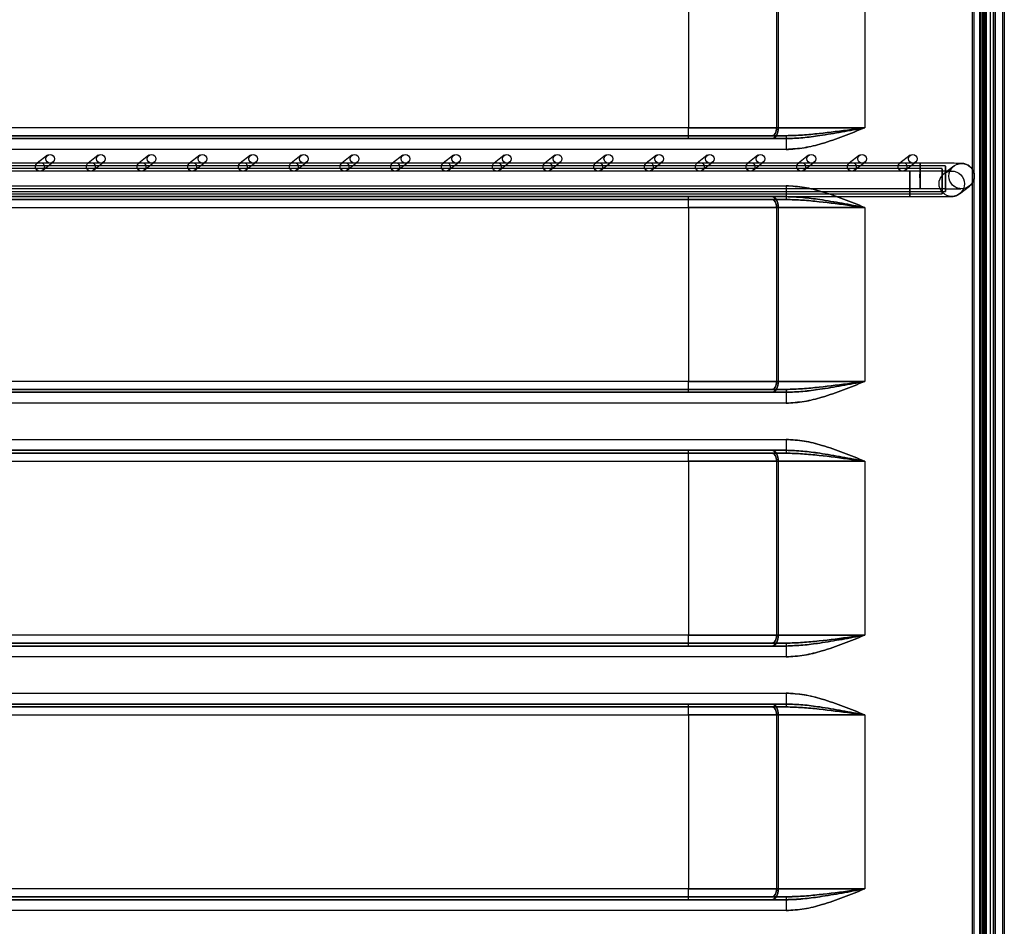
# Model space of a CAD drawing. Units: millimetres. Extents: x 8993 to 20498, y 520 to 7949.
# Drawn here: x 18534 to 18806, y 5135 to 5385 of the extents above; entities that cross this region are included whole.
import ezdxf

# ---------------------------------------------------------------- set-up
doc = ezdxf.new("R2010")
doc.units = ezdxf.units.MM

msp = doc.modelspace()

# ---------------------------------------------------------------- linework, layer by layer
at = {"color": 7}
for p, q in [((18799.16, 6383.37), (18799.16, 4449.37)), ((18799.16, 6383.37), (18799.16, 4449.37)), ((18799.17, 6383.37), (18799.17, 4449.37)), ((18799.66, 6383.37), (18799.66, 4449.37)), ((18799.66, 6383.37), (18799.66, 4449.37)), ((18799.66, 6383.37), (18799.66, 4449.37)), ((18802.66, 6383.37), (18802.66, 4449.37)), ((18803.16, 6383.37), (18803.16, 4449.37)), ((18805.15, 6383.37), (18805.15, 4449.37)), ((18805.16, 6383.37), (18805.16, 4449.37)), ((18805.66, 6383.37), (18805.66, 4449.37)), ((18796.76, 6327.37), (18796.76, 4524.37)), ((18797.23, 6327.37), (18797.23, 4524.37)), ((18799.86, 6327.37), (18799.86, 4524.37)), ((18800.16, 6327.37), (18800.16, 4524.37)), ((18800.17, 4524.37), (18800.17, 6327.37)), ((18800.17, 4524.37), (18800.17, 6327.37)), ((18800.33, 6327.37), (18800.33, 4524.37)), ((18800.66, 6327.37), (18800.66, 4524.37)), ((18800.67, 4524.37), (18800.67, 6327.37)), ((18800.67, 4524.37), (18800.67, 6327.37)), ((18801.86, 4513.66), (18801.86, 6277.06)), ((18802.66, 4513.66), (18802.66, 6277.06)), ((18801.86, 4532.86), (18801.86, 6257.85)), ((18802.66, 6257.85), (18802.66, 4532.86)), ((18798.87, 4541.66), (18798.87, 6249.05)), ((18798.88, 4541.66), (18798.88, 6249.05)), ((18718.56, 5403.66), (18718.56, 5355.66)), ((18718.57, 5403.66), (18718.57, 5355.66)), ((18742.86, 5355.66), (18742.86, 5403.66)), ((18743.35, 5355.66), (18743.35, 5403.66)), ((18767.15, 5403.66), (18767.15, 5355.66)), ((18767.15, 5403.66), (18767.15, 5355.66)), ((18718.57, 5355.66), (18268.66, 5355.66)), ((18718.56, 5355.66), (18268.66, 5355.66)), ((18742.86, 5355.66), (18718.56, 5355.66)), ((18718.56, 5355.66), (18742.86, 5355.66)), ((18743.35, 5355.66), (18718.57, 5355.66)), ((18718.57, 5355.66), (18743.35, 5355.66)), ((18742.26, 5353.83), (18742.46, 5354.1)), ((18742.46, 5354.1), (18742.26, 5353.83)), ((18742.46, 5354.1), (18742.63, 5354.44)), ((18742.63, 5354.44), (18742.46, 5354.1)), ((18742.63, 5354.44), (18742.75, 5354.82)), ((18742.75, 5354.82), (18742.63, 5354.44)), ((18742.75, 5354.82), (18742.83, 5355.23)), ((18742.83, 5355.23), (18742.75, 5354.82)), ((18742.83, 5355.23), (18742.86, 5355.66)), ((18742.86, 5355.66), (18742.83, 5355.23)), ((18767.15, 5355.66), (18742.86, 5355.66)), ((18742.86, 5355.66), (18767.15, 5355.66)), ((18743.04, 5353.99), (18743.21, 5354.51)), ((18743.21, 5354.51), (18743.04, 5353.99)), ((18743.21, 5354.51), (18743.31, 5355.07)), ((18743.31, 5355.07), (18743.21, 5354.51)), ((18743.31, 5355.07), (18743.35, 5355.66)), ((18743.35, 5355.66), (18743.31, 5355.07)), ((18767.15, 5355.66), (18743.35, 5355.66)), ((18743.35, 5355.66), (18767.15, 5355.66)), ((18268.6, 5353.46), (18745.48, 5353.46)), ((18268.6, 5352.66), (18745.48, 5352.66)), ((18718.55, 5353.46), (18268.65, 5353.46)), ((18718.55, 5352.66), (18268.65, 5352.66)), ((18718.55, 5353.46), (18741.51, 5353.46)), ((18741.51, 5353.46), (18718.55, 5353.46)), ((18718.55, 5352.66), (18741.51, 5352.66)), ((18741.51, 5352.66), (18718.55, 5352.66)), ((18741.51, 5353.46), (18741.77, 5353.5)), ((18741.77, 5353.5), (18741.51, 5353.46)), ((18741.51, 5353.46), (18745.48, 5353.46)), ((18745.48, 5353.46), (18741.51, 5353.46)), ((18741.51, 5352.66), (18741.87, 5352.72)), ((18741.87, 5352.72), (18741.51, 5352.66)), ((18741.51, 5352.66), (18745.48, 5352.66)), ((18745.48, 5352.66), (18741.51, 5352.66)), ((18741.77, 5353.5), (18742.03, 5353.63)), ((18742.03, 5353.63), (18741.77, 5353.5)), ((18741.87, 5352.72), (18742.21, 5352.89)), ((18742.21, 5352.89), (18741.87, 5352.72)), ((18742.03, 5353.63), (18742.26, 5353.83)), ((18742.26, 5353.83), (18742.03, 5353.63)), ((18742.21, 5352.89), (18742.53, 5353.16)), ((18742.53, 5353.16), (18742.21, 5352.89)), ((18742.53, 5353.16), (18742.81, 5353.54)), ((18742.81, 5353.54), (18742.53, 5353.16)), ((18742.81, 5353.54), (18743.04, 5353.99)), ((18743.04, 5353.99), (18742.81, 5353.54)), ((18745.47, 5349.66), (18268.59, 5349.66)), ((18745.46, 5349.66), (18268.59, 5349.66)), ((18541.68, 5348.05), (18538.88, 5345.85)), ((18540.36, 5343.96), (18543.16, 5346.16)), ((18555.68, 5348.05), (18552.88, 5345.85)), ((18554.36, 5343.96), (18557.16, 5346.16)), ((18569.68, 5348.05), (18566.88, 5345.85)), ((18568.36, 5343.96), (18571.16, 5346.16)), ((18583.68, 5348.05), (18580.88, 5345.85)), ((18582.36, 5343.96), (18585.16, 5346.16)), ((18597.68, 5348.05), (18594.88, 5345.85)), ((18596.36, 5343.96), (18599.16, 5346.16)), ((18611.68, 5348.05), (18608.88, 5345.85)), ((18610.36, 5343.96), (18613.16, 5346.16)), ((18625.68, 5348.05), (18622.88, 5345.85)), ((18624.36, 5343.96), (18627.16, 5346.16)), ((18639.68, 5348.05), (18636.88, 5345.85)), ((18638.36, 5343.96), (18641.16, 5346.16)), ((18653.68, 5348.05), (18650.88, 5345.85)), ((18652.36, 5343.96), (18655.16, 5346.16)), ((18667.68, 5348.05), (18664.88, 5345.85)), ((18666.35, 5343.96), (18669.16, 5346.16)), ((18681.68, 5348.05), (18678.88, 5345.85)), ((18680.35, 5343.96), (18683.16, 5346.16)), ((18695.68, 5348.05), (18692.88, 5345.85)), ((18694.35, 5343.96), (18697.16, 5346.16)), ((18709.68, 5348.05), (18706.88, 5345.85)), ((18708.35, 5343.96), (18711.16, 5346.16)), ((18723.68, 5348.05), (18720.88, 5345.85)), ((18722.35, 5343.96), (18725.16, 5346.16)), ((18737.68, 5348.05), (18734.88, 5345.85)), ((18736.35, 5343.96), (18739.16, 5346.16)), ((18751.68, 5348.05), (18748.88, 5345.85)), ((18750.35, 5343.96), (18753.16, 5346.16)), ((18765.68, 5348.05), (18762.88, 5345.85)), ((18764.35, 5343.96), (18767.16, 5346.16)), ((18779.68, 5348.05), (18776.88, 5345.85)), ((18778.35, 5343.96), (18781.16, 5346.16)), ((18788.55, 5344.39), (18272.55, 5344.39)), ((18789.45, 5345.1), (18273.46, 5345.1)), ((18779.61, 5343.66), (18279.62, 5343.66)), ((18782.42, 5345.85), (18282.43, 5345.85)), ((18779.61, 5343.36), (18779.6, 5342.73)), ((18779.62, 5343.55), (18779.61, 5343.65)), ((18779.61, 5343.65), (18779.61, 5343.36)), ((18779.62, 5343.09), (18779.62, 5343.55)), ((18782.4, 5342.34), (18782.41, 5343.48)), ((18782.41, 5345.28), (18782.42, 5345.74)), ((18782.41, 5344.49), (18782.41, 5345.28)), ((18782.41, 5343.48), (18782.41, 5344.49)), ((18782.42, 5345.74), (18782.42, 5345.84)), ((18782.42, 5345.84), (18782.43, 5345.56)), ((18782.43, 5345.56), (18782.43, 5344.94)), ((18782.43, 5344.94), (18782.43, 5344.03)), ((18782.43, 5344.03), (18782.44, 5342.94)), ((18788.54, 5343.96), (18788.53, 5343.25)), ((18788.53, 5343.25), (18788.53, 5342.28)), ((18788.55, 5344.34), (18788.54, 5344.34)), ((18788.54, 5344.34), (18788.54, 5343.96)), ((18788.55, 5343.97), (18788.55, 5344.34)), ((18788.56, 5343.27), (18788.55, 5343.97)), ((18788.56, 5342.3), (18788.56, 5343.27)), ((18791.71, 5345.07), (18789.01, 5342.95)), ((18789.01, 5342.95), (18789.62, 5343.34)), ((18789.45, 5344.8), (18789.44, 5344.16)), ((18789.44, 5344.16), (18789.44, 5343.25)), ((18789.44, 5343.25), (18789.44, 5342.16)), ((18789.46, 5344.99), (18789.45, 5345.08)), ((18789.45, 5345.08), (18789.45, 5344.8)), ((18789.46, 5344.53), (18789.46, 5344.99)), ((18789.47, 5343.76), (18789.46, 5344.53)), ((18789.47, 5342.74), (18789.47, 5343.76)), ((18779.6, 5342.73), (18779.6, 5341.81)), ((18779.6, 5341.81), (18779.6, 5340.72)), ((18779.6, 5340.72), (18779.6, 5339.57)), ((18779.63, 5342.32), (18779.62, 5343.09)), ((18779.63, 5341.31), (18779.63, 5342.32)), ((18779.63, 5340.17), (18779.63, 5341.31)), ((18782.41, 5341.2), (18782.4, 5342.34)), ((18782.41, 5340.19), (18782.41, 5341.2)), ((18782.44, 5341.79), (18782.43, 5340.7)), ((18782.43, 5340.7), (18782.43, 5339.79)), ((18782.44, 5342.94), (18782.44, 5341.79)), ((18788.53, 5342.28), (18788.53, 5341.16)), ((18788.53, 5341.16), (18788.53, 5340.02)), ((18788.56, 5341.19), (18788.56, 5342.3)), ((18788.56, 5340.04), (18788.56, 5341.19)), ((18789.44, 5342.16), (18789.44, 5341.01)), ((18789.44, 5341.01), (18789.44, 5339.92)), ((18789.47, 5341.61), (18789.47, 5342.74)), ((18789.47, 5340.47), (18789.47, 5341.61)), ((18789.47, 5339.46), (18789.47, 5340.47)), ((18268.59, 5339.66), (18745.47, 5339.66)), ((18268.59, 5339.66), (18745.46, 5339.66)), ((18273.46, 5338.1), (18789.45, 5338.1)), ((18282.43, 5338.85), (18782.42, 5338.85)), ((18779.6, 5339.57), (18779.6, 5338.48)), ((18779.6, 5338.48), (18779.6, 5337.58)), ((18779.62, 5337.23), (18779.63, 5338.02)), ((18779.63, 5339.03), (18779.63, 5340.17)), ((18779.63, 5338.02), (18779.63, 5339.03)), ((18782.41, 5339.42), (18782.41, 5340.19)), ((18782.42, 5338.96), (18782.41, 5339.42)), ((18782.43, 5339.15), (18782.42, 5338.87)), ((18782.42, 5338.87), (18782.42, 5338.96)), ((18782.43, 5339.79), (18782.43, 5339.15)), ((18788.53, 5340.02), (18788.53, 5338.96)), ((18788.53, 5338.96), (18788.54, 5338.12)), ((18788.54, 5338.12), (18788.54, 5337.57)), ((18788.55, 5337.58), (18788.56, 5338.13)), ((18788.56, 5338.98), (18788.56, 5340.04)), ((18788.56, 5338.13), (18788.56, 5338.98)), ((18789.44, 5339.92), (18789.44, 5339.01)), ((18789.44, 5339.01), (18789.45, 5338.39)), ((18789.45, 5338.39), (18789.45, 5338.11)), ((18789.45, 5338.11), (18789.46, 5338.21)), ((18789.46, 5338.67), (18789.47, 5339.46)), ((18789.46, 5338.21), (18789.46, 5338.67)), ((18793.32, 5337.44), (18796.03, 5339.56)), ((18745.48, 5336.66), (18268.6, 5336.66)), ((18745.48, 5335.86), (18268.6, 5335.86)), ((18268.65, 5336.66), (18718.55, 5336.66)), ((18268.65, 5335.86), (18718.55, 5335.86)), ((18272.55, 5337.39), (18788.55, 5337.39)), ((18279.62, 5336.66), (18779.61, 5336.66)), ((18741.51, 5336.66), (18718.55, 5336.66)), ((18718.55, 5336.66), (18741.51, 5336.66)), ((18741.51, 5335.86), (18718.55, 5335.86)), ((18718.55, 5335.86), (18741.51, 5335.86)), ((18741.87, 5336.6), (18741.51, 5336.66)), ((18741.51, 5336.66), (18741.87, 5336.6)), ((18745.48, 5336.66), (18741.51, 5336.66)), ((18741.51, 5336.66), (18745.48, 5336.66)), ((18741.77, 5335.82), (18741.51, 5335.86)), ((18741.51, 5335.86), (18741.77, 5335.82)), ((18745.48, 5335.86), (18741.51, 5335.86)), ((18741.51, 5335.86), (18745.48, 5335.86)), ((18742.03, 5335.69), (18741.77, 5335.82)), ((18741.77, 5335.82), (18742.03, 5335.69)), ((18742.21, 5336.43), (18741.87, 5336.6)), ((18741.87, 5336.6), (18742.21, 5336.43)), ((18742.26, 5335.49), (18742.03, 5335.69)), ((18742.03, 5335.69), (18742.26, 5335.49)), ((18742.53, 5336.15), (18742.21, 5336.43)), ((18742.21, 5336.43), (18742.53, 5336.15)), ((18742.46, 5335.21), (18742.26, 5335.49)), ((18742.26, 5335.49), (18742.46, 5335.21)), ((18742.63, 5334.88), (18742.46, 5335.21)), ((18742.46, 5335.21), (18742.63, 5334.88)), ((18742.81, 5335.78), (18742.53, 5336.15)), ((18742.53, 5336.15), (18742.81, 5335.78)), ((18743.04, 5335.33), (18742.81, 5335.78)), ((18742.81, 5335.78), (18743.04, 5335.33)), ((18743.21, 5334.81), (18743.04, 5335.33)), ((18743.04, 5335.33), (18743.21, 5334.81)), ((18779.6, 5337.58), (18779.61, 5336.95)), ((18779.61, 5336.95), (18779.61, 5336.67)), ((18779.61, 5336.67), (18779.62, 5336.77)), ((18779.62, 5336.77), (18779.62, 5337.23)), ((18788.54, 5337.57), (18788.55, 5337.39)), ((18788.55, 5337.39), (18788.55, 5337.58)), ((18268.66, 5333.66), (18718.57, 5333.66)), ((18268.66, 5333.66), (18718.56, 5333.66)), ((18718.56, 5333.66), (18742.86, 5333.66)), ((18742.86, 5333.66), (18718.56, 5333.66)), ((18718.56, 5333.66), (18718.56, 5285.66)), ((18718.57, 5333.66), (18743.35, 5333.66)), ((18743.35, 5333.66), (18718.57, 5333.66)), ((18718.57, 5333.66), (18718.57, 5285.66)), ((18742.75, 5334.5), (18742.63, 5334.88)), ((18742.63, 5334.88), (18742.75, 5334.5)), ((18742.83, 5334.09), (18742.75, 5334.5)), ((18742.75, 5334.5), (18742.83, 5334.09)), ((18742.86, 5333.66), (18742.83, 5334.09)), ((18742.83, 5334.09), (18742.86, 5333.66)), ((18742.86, 5333.66), (18767.15, 5333.66)), ((18767.15, 5333.66), (18742.86, 5333.66)), ((18742.86, 5285.66), (18742.86, 5333.66)), ((18743.31, 5334.24), (18743.21, 5334.81)), ((18743.21, 5334.81), (18743.31, 5334.24)), ((18743.35, 5333.66), (18743.31, 5334.24)), ((18743.31, 5334.24), (18743.35, 5333.66)), ((18743.35, 5333.66), (18767.15, 5333.66)), ((18767.15, 5333.66), (18743.35, 5333.66)), ((18743.35, 5285.66), (18743.35, 5333.66)), ((18767.15, 5333.66), (18767.15, 5285.66)), ((18767.15, 5333.66), (18767.15, 5285.66)), ((18268.6, 5283.46), (18745.48, 5283.46)), ((18718.55, 5283.46), (18268.65, 5283.46)), ((18718.57, 5285.66), (18268.66, 5285.66)), ((18718.56, 5285.66), (18268.66, 5285.66)), ((18718.55, 5283.46), (18741.51, 5283.46)), ((18741.51, 5283.46), (18718.55, 5283.46)), ((18742.86, 5285.66), (18718.56, 5285.66)), ((18718.56, 5285.66), (18742.86, 5285.66)), ((18743.35, 5285.66), (18718.57, 5285.66)), ((18718.57, 5285.66), (18743.35, 5285.66)), ((18741.51, 5283.46), (18741.77, 5283.5)), ((18741.77, 5283.5), (18741.51, 5283.46)), ((18741.51, 5283.46), (18745.48, 5283.46)), ((18745.48, 5283.46), (18741.51, 5283.46)), ((18741.77, 5283.5), (18742.03, 5283.63)), ((18742.03, 5283.63), (18741.77, 5283.5)), ((18742.03, 5283.63), (18742.26, 5283.83)), ((18742.26, 5283.83), (18742.03, 5283.63)), ((18742.26, 5283.83), (18742.46, 5284.1)), ((18742.46, 5284.1), (18742.26, 5283.83)), ((18742.46, 5284.1), (18742.63, 5284.44)), ((18742.63, 5284.44), (18742.46, 5284.1)), ((18742.53, 5283.16), (18742.81, 5283.54)), ((18742.81, 5283.54), (18742.53, 5283.16)), ((18742.63, 5284.44), (18742.75, 5284.82)), ((18742.75, 5284.82), (18742.63, 5284.44)), ((18742.75, 5284.82), (18742.83, 5285.23)), ((18742.83, 5285.23), (18742.75, 5284.82)), ((18742.81, 5283.54), (18743.04, 5283.99)), ((18743.04, 5283.99), (18742.81, 5283.54)), ((18742.83, 5285.23), (18742.86, 5285.66)), ((18742.86, 5285.66), (18742.83, 5285.23)), ((18767.15, 5285.66), (18742.86, 5285.66)), ((18742.86, 5285.66), (18767.15, 5285.66)), ((18743.04, 5283.99), (18743.21, 5284.51)), ((18743.21, 5284.51), (18743.04, 5283.99)), ((18743.21, 5284.51), (18743.31, 5285.07)), ((18743.31, 5285.07), (18743.21, 5284.51)), ((18743.31, 5285.07), (18743.35, 5285.66)), ((18743.35, 5285.66), (18743.31, 5285.07)), ((18767.15, 5285.66), (18743.35, 5285.66)), ((18743.35, 5285.66), (18767.15, 5285.66)), ((18268.6, 5282.66), (18745.48, 5282.66)), ((18718.55, 5282.66), (18268.65, 5282.66)), ((18718.55, 5282.66), (18741.51, 5282.66)), ((18741.51, 5282.66), (18718.55, 5282.66)), ((18741.51, 5282.66), (18741.87, 5282.72)), ((18741.87, 5282.72), (18741.51, 5282.66)), ((18741.51, 5282.66), (18745.48, 5282.66)), ((18745.48, 5282.66), (18741.51, 5282.66)), ((18741.87, 5282.72), (18742.21, 5282.89)), ((18742.21, 5282.89), (18741.87, 5282.72)), ((18742.21, 5282.89), (18742.53, 5283.16)), ((18742.53, 5283.16), (18742.21, 5282.89)), ((18745.47, 5279.66), (18268.59, 5279.66)), ((18745.46, 5279.66), (18268.59, 5279.66)), ((18268.59, 5269.66), (18745.47, 5269.66)), ((18268.59, 5269.66), (18745.46, 5269.66)), ((18745.48, 5266.66), (18268.6, 5266.66)), ((18745.48, 5265.86), (18268.6, 5265.86)), ((18268.65, 5266.66), (18718.55, 5266.66)), ((18268.65, 5265.86), (18718.55, 5265.86)), ((18741.51, 5266.66), (18718.55, 5266.66)), ((18718.55, 5266.66), (18741.51, 5266.66)), ((18741.51, 5265.86), (18718.55, 5265.86)), ((18718.55, 5265.86), (18741.51, 5265.86)), ((18741.87, 5266.6), (18741.51, 5266.66)), ((18741.51, 5266.66), (18741.87, 5266.6)), ((18745.48, 5266.66), (18741.51, 5266.66)), ((18741.51, 5266.66), (18745.48, 5266.66)), ((18741.77, 5265.82), (18741.51, 5265.86)), ((18741.51, 5265.86), (18741.77, 5265.82)), ((18745.48, 5265.86), (18741.51, 5265.86)), ((18741.51, 5265.86), (18745.48, 5265.86)), ((18742.03, 5265.69), (18741.77, 5265.82)), ((18741.77, 5265.82), (18742.03, 5265.69)), ((18742.21, 5266.43), (18741.87, 5266.6)), ((18741.87, 5266.6), (18742.21, 5266.43)), ((18742.26, 5265.49), (18742.03, 5265.69)), ((18742.03, 5265.69), (18742.26, 5265.49)), ((18742.53, 5266.15), (18742.21, 5266.43)), ((18742.21, 5266.43), (18742.53, 5266.15)), ((18742.46, 5265.21), (18742.26, 5265.49)), ((18742.26, 5265.49), (18742.46, 5265.21)), ((18742.63, 5264.88), (18742.46, 5265.21)), ((18742.46, 5265.21), (18742.63, 5264.88)), ((18742.81, 5265.78), (18742.53, 5266.15)), ((18742.53, 5266.15), (18742.81, 5265.78)), ((18742.75, 5264.5), (18742.63, 5264.88)), ((18742.63, 5264.88), (18742.75, 5264.5)), ((18742.83, 5264.09), (18742.75, 5264.5)), ((18742.75, 5264.5), (18742.83, 5264.09)), ((18743.04, 5265.33), (18742.81, 5265.78)), ((18742.81, 5265.78), (18743.04, 5265.33)), ((18743.21, 5264.81), (18743.04, 5265.33)), ((18743.04, 5265.33), (18743.21, 5264.81)), ((18743.31, 5264.24), (18743.21, 5264.81)), ((18743.21, 5264.81), (18743.31, 5264.24)), ((18268.66, 5263.66), (18718.57, 5263.66)), ((18268.66, 5263.66), (18718.56, 5263.66)), ((18718.56, 5263.66), (18742.86, 5263.66)), ((18742.86, 5263.66), (18718.56, 5263.66)), ((18718.56, 5263.66), (18718.56, 5215.66)), ((18718.57, 5263.66), (18743.35, 5263.66)), ((18743.35, 5263.66), (18718.57, 5263.66)), ((18718.57, 5263.66), (18718.57, 5215.66)), ((18742.86, 5263.66), (18742.83, 5264.09)), ((18742.83, 5264.09), (18742.86, 5263.66)), ((18742.86, 5263.66), (18767.15, 5263.66)), ((18767.15, 5263.66), (18742.86, 5263.66)), ((18742.86, 5215.66), (18742.86, 5263.66)), ((18743.35, 5263.66), (18743.31, 5264.24)), ((18743.31, 5264.24), (18743.35, 5263.66)), ((18743.35, 5263.66), (18767.15, 5263.66)), ((18767.15, 5263.66), (18743.35, 5263.66)), ((18743.35, 5215.66), (18743.35, 5263.66)), ((18767.15, 5263.66), (18767.15, 5215.66)), ((18767.15, 5263.66), (18767.15, 5215.66)), ((18718.57, 5215.66), (18268.66, 5215.66)), ((18718.56, 5215.66), (18268.66, 5215.66)), ((18742.86, 5215.66), (18718.56, 5215.66)), ((18718.56, 5215.66), (18742.86, 5215.66)), ((18743.35, 5215.66), (18718.57, 5215.66)), ((18718.57, 5215.66), (18743.35, 5215.66)), ((18742.83, 5215.23), (18742.86, 5215.66)), ((18742.86, 5215.66), (18742.83, 5215.23)), ((18767.15, 5215.66), (18742.86, 5215.66)), ((18742.86, 5215.66), (18767.15, 5215.66)), ((18743.31, 5215.07), (18743.35, 5215.66)), ((18743.35, 5215.66), (18743.31, 5215.07)), ((18767.15, 5215.66), (18743.35, 5215.66)), ((18743.35, 5215.66), (18767.15, 5215.66)), ((18268.6, 5213.46), (18745.48, 5213.46)), ((18718.55, 5213.46), (18268.65, 5213.46)), ((18718.55, 5213.46), (18741.51, 5213.46)), ((18741.51, 5213.46), (18718.55, 5213.46)), ((18741.51, 5213.46), (18741.77, 5213.5)), ((18741.77, 5213.5), (18741.51, 5213.46)), ((18741.51, 5213.46), (18745.48, 5213.46)), ((18745.48, 5213.46), (18741.51, 5213.46)), ((18741.77, 5213.5), (18742.03, 5213.63)), ((18742.03, 5213.63), (18741.77, 5213.5)), ((18741.87, 5212.72), (18742.21, 5212.89)), ((18742.21, 5212.89), (18741.87, 5212.72)), ((18742.03, 5213.63), (18742.26, 5213.83)), ((18742.26, 5213.83), (18742.03, 5213.63)), ((18742.21, 5212.89), (18742.53, 5213.16)), ((18742.53, 5213.16), (18742.21, 5212.89)), ((18742.26, 5213.83), (18742.46, 5214.1)), ((18742.46, 5214.1), (18742.26, 5213.83)), ((18742.46, 5214.1), (18742.63, 5214.44)), ((18742.63, 5214.44), (18742.46, 5214.1)), ((18742.53, 5213.16), (18742.81, 5213.54)), ((18742.81, 5213.54), (18742.53, 5213.16)), ((18742.63, 5214.44), (18742.75, 5214.82)), ((18742.75, 5214.82), (18742.63, 5214.44)), ((18742.75, 5214.82), (18742.83, 5215.23)), ((18742.83, 5215.23), (18742.75, 5214.82)), ((18742.81, 5213.54), (18743.04, 5213.99)), ((18743.04, 5213.99), (18742.81, 5213.54)), ((18743.04, 5213.99), (18743.21, 5214.51)), ((18743.21, 5214.51), (18743.04, 5213.99)), ((18743.21, 5214.51), (18743.31, 5215.07)), ((18743.31, 5215.07), (18743.21, 5214.51)), ((18268.6, 5212.66), (18745.48, 5212.66)), ((18718.55, 5212.66), (18268.65, 5212.66)), ((18718.55, 5212.66), (18741.51, 5212.66)), ((18741.51, 5212.66), (18718.55, 5212.66)), ((18741.51, 5212.66), (18741.87, 5212.72)), ((18741.87, 5212.72), (18741.51, 5212.66)), ((18741.51, 5212.66), (18745.48, 5212.66)), ((18745.48, 5212.66), (18741.51, 5212.66)), ((18745.47, 5209.66), (18268.59, 5209.66)), ((18745.46, 5209.66), (18268.59, 5209.66)), ((18268.59, 5199.66), (18745.47, 5199.66)), ((18268.59, 5199.66), (18745.46, 5199.66)), ((18745.48, 5196.66), (18268.6, 5196.66)), ((18268.65, 5196.66), (18718.55, 5196.66)), ((18741.51, 5196.66), (18718.55, 5196.66)), ((18718.55, 5196.66), (18741.51, 5196.66)), ((18741.87, 5196.6), (18741.51, 5196.66)), ((18741.51, 5196.66), (18741.87, 5196.6)), ((18745.48, 5196.66), (18741.51, 5196.66)), ((18741.51, 5196.66), (18745.48, 5196.66)), ((18742.21, 5196.43), (18741.87, 5196.6)), ((18741.87, 5196.6), (18742.21, 5196.43)), ((18745.48, 5195.86), (18268.6, 5195.86)), ((18268.65, 5195.86), (18718.55, 5195.86)), ((18741.51, 5195.86), (18718.55, 5195.86)), ((18718.55, 5195.86), (18741.51, 5195.86)), ((18741.77, 5195.82), (18741.51, 5195.86)), ((18741.51, 5195.86), (18741.77, 5195.82)), ((18745.48, 5195.86), (18741.51, 5195.86)), ((18741.51, 5195.86), (18745.48, 5195.86)), ((18742.03, 5195.69), (18741.77, 5195.82)), ((18741.77, 5195.82), (18742.03, 5195.69)), ((18742.26, 5195.49), (18742.03, 5195.69)), ((18742.03, 5195.69), (18742.26, 5195.49)), ((18742.53, 5196.15), (18742.21, 5196.43)), ((18742.21, 5196.43), (18742.53, 5196.15)), ((18742.46, 5195.21), (18742.26, 5195.49)), ((18742.26, 5195.49), (18742.46, 5195.21)), ((18742.63, 5194.88), (18742.46, 5195.21)), ((18742.46, 5195.21), (18742.63, 5194.88)), ((18742.81, 5195.78), (18742.53, 5196.15)), ((18742.53, 5196.15), (18742.81, 5195.78)), ((18742.75, 5194.5), (18742.63, 5194.88)), ((18742.63, 5194.88), (18742.75, 5194.5)), ((18742.83, 5194.09), (18742.75, 5194.5)), ((18742.75, 5194.5), (18742.83, 5194.09)), ((18743.04, 5195.33), (18742.81, 5195.78)), ((18742.81, 5195.78), (18743.04, 5195.33)), ((18742.86, 5193.66), (18742.83, 5194.09)), ((18742.83, 5194.09), (18742.86, 5193.66)), ((18743.21, 5194.81), (18743.04, 5195.33)), ((18743.04, 5195.33), (18743.21, 5194.81)), ((18743.31, 5194.24), (18743.21, 5194.81)), ((18743.21, 5194.81), (18743.31, 5194.24)), ((18743.35, 5193.66), (18743.31, 5194.24)), ((18743.31, 5194.24), (18743.35, 5193.66)), ((18268.66, 5193.66), (18718.57, 5193.66)), ((18268.66, 5193.66), (18718.56, 5193.66)), ((18718.56, 5193.66), (18718.56, 5145.66)), ((18718.56, 5193.66), (18742.86, 5193.66)), ((18742.86, 5193.66), (18718.56, 5193.66)), ((18718.57, 5193.66), (18718.57, 5145.66)), ((18718.57, 5193.66), (18743.35, 5193.66)), ((18743.35, 5193.66), (18718.57, 5193.66)), ((18742.86, 5145.66), (18742.86, 5193.66)), ((18742.86, 5193.66), (18767.15, 5193.66)), ((18767.15, 5193.66), (18742.86, 5193.66)), ((18743.35, 5145.66), (18743.35, 5193.66)), ((18743.35, 5193.66), (18767.15, 5193.66)), ((18767.15, 5193.66), (18743.35, 5193.66)), ((18767.15, 5193.66), (18767.15, 5145.66)), ((18767.15, 5193.66), (18767.15, 5145.66)), ((18718.57, 5145.66), (18268.66, 5145.66)), ((18718.56, 5145.66), (18268.66, 5145.66)), ((18742.86, 5145.66), (18718.56, 5145.66)), ((18718.56, 5145.66), (18742.86, 5145.66)), ((18743.35, 5145.66), (18718.57, 5145.66)), ((18718.57, 5145.66), (18743.35, 5145.66)), ((18742.75, 5144.82), (18742.83, 5145.23)), ((18742.83, 5145.23), (18742.75, 5144.82)), ((18742.83, 5145.23), (18742.86, 5145.66)), ((18742.86, 5145.66), (18742.83, 5145.23)), ((18767.15, 5145.66), (18742.86, 5145.66)), ((18742.86, 5145.66), (18767.15, 5145.66)), ((18743.21, 5144.51), (18743.31, 5145.07)), ((18743.31, 5145.07), (18743.21, 5144.51)), ((18743.31, 5145.07), (18743.35, 5145.66)), ((18743.35, 5145.66), (18743.31, 5145.07)), ((18767.15, 5145.66), (18743.35, 5145.66)), ((18743.35, 5145.66), (18767.15, 5145.66)), ((18268.6, 5143.46), (18745.48, 5143.46)), ((18268.6, 5142.66), (18745.48, 5142.66)), ((18718.55, 5143.46), (18268.65, 5143.46)), ((18718.55, 5142.66), (18268.65, 5142.66)), ((18718.55, 5143.46), (18741.51, 5143.46)), ((18741.51, 5143.46), (18718.55, 5143.46)), ((18718.55, 5142.66), (18741.51, 5142.66)), ((18741.51, 5142.66), (18718.55, 5142.66)), ((18741.51, 5143.46), (18741.77, 5143.5)), ((18741.77, 5143.5), (18741.51, 5143.46)), ((18741.51, 5143.46), (18745.48, 5143.46)), ((18745.48, 5143.46), (18741.51, 5143.46)), ((18741.51, 5142.66), (18741.87, 5142.72)), ((18741.87, 5142.72), (18741.51, 5142.66)), ((18741.51, 5142.66), (18745.48, 5142.66)), ((18745.48, 5142.66), (18741.51, 5142.66)), ((18741.77, 5143.5), (18742.03, 5143.63)), ((18742.03, 5143.63), (18741.77, 5143.5)), ((18741.87, 5142.72), (18742.21, 5142.89)), ((18742.21, 5142.89), (18741.87, 5142.72)), ((18742.03, 5143.63), (18742.26, 5143.83)), ((18742.26, 5143.83), (18742.03, 5143.63)), ((18742.21, 5142.89), (18742.53, 5143.16)), ((18742.53, 5143.16), (18742.21, 5142.89)), ((18742.26, 5143.83), (18742.46, 5144.1)), ((18742.46, 5144.1), (18742.26, 5143.83)), ((18742.46, 5144.1), (18742.63, 5144.44)), ((18742.63, 5144.44), (18742.46, 5144.1)), ((18742.53, 5143.16), (18742.81, 5143.54)), ((18742.81, 5143.54), (18742.53, 5143.16)), ((18742.63, 5144.44), (18742.75, 5144.82)), ((18742.75, 5144.82), (18742.63, 5144.44)), ((18742.81, 5143.54), (18743.04, 5143.99)), ((18743.04, 5143.99), (18742.81, 5143.54)), ((18743.04, 5143.99), (18743.21, 5144.51)), ((18743.21, 5144.51), (18743.04, 5143.99)), ((18745.47, 5139.66), (18268.59, 5139.66)), ((18745.46, 5139.66), (18268.59, 5139.66))]:
    msp.add_line(p, q, dxfattribs=at)
for centre, radius in [((18539.62, 5344.91), 1.2), ((18542.42, 5347.1), 1.2), ((18553.62, 5344.91), 1.2), ((18556.42, 5347.1), 1.2), ((18567.62, 5344.91), 1.2), ((18570.42, 5347.1), 1.2), ((18581.62, 5344.91), 1.2), ((18584.42, 5347.1), 1.2), ((18595.62, 5344.91), 1.2), ((18598.42, 5347.1), 1.2), ((18609.62, 5344.91), 1.2), ((18612.42, 5347.1), 1.2), ((18623.62, 5344.91), 1.2), ((18626.42, 5347.1), 1.2), ((18637.62, 5344.91), 1.2), ((18640.42, 5347.1), 1.2), ((18651.62, 5344.91), 1.2), ((18654.42, 5347.1), 1.2), ((18665.62, 5344.91), 1.2), ((18668.42, 5347.1), 1.2), ((18679.62, 5344.91), 1.2), ((18682.42, 5347.1), 1.2), ((18693.62, 5344.91), 1.2), ((18696.42, 5347.1), 1.2), ((18707.62, 5344.91), 1.2), ((18710.42, 5347.1), 1.2), ((18721.62, 5344.91), 1.2), ((18724.42, 5347.1), 1.2), ((18735.62, 5344.91), 1.2), ((18738.42, 5347.1), 1.2), ((18749.61, 5344.91), 1.2), ((18752.42, 5347.1), 1.2), ((18763.61, 5344.91), 1.2), ((18766.42, 5347.1), 1.2), ((18777.61, 5344.91), 1.2), ((18780.42, 5347.1), 1.2), ((18791.16, 5340.2), 3.5), ((18793.87, 5342.31), 3.5)]:
    msp.add_circle(centre, radius, dxfattribs=at)
for centre, radius, start, end in [((18546.67, 5354.91), 171.9, 359.25, 0.25), ((18592.51, 5355.11), 126.06, 359.25, 0.25), ((18963.2, 5350.61), 217.74, 179.25, 180.25), ((18917.36, 5350.41), 171.9, 179.25, 180.25), ((18917.36, 5338.91), 171.9, 179.75, 180.75), ((18963.2, 5338.71), 217.74, 179.75, 180.75), ((18546.67, 5334.41), 171.9, 359.75, 0.75), ((18592.51, 5334.21), 126.06, 359.75, 0.75), ((18546.67, 5284.91), 171.9, 359.25, 0.25), ((18592.51, 5285.11), 126.06, 359.25, 0.25), ((18963.2, 5280.61), 217.74, 179.25, 180.25), ((18917.36, 5280.41), 171.9, 179.25, 180.25), ((18917.36, 5268.91), 171.9, 179.75, 180.75), ((18963.2, 5268.71), 217.74, 179.75, 180.75), ((18546.67, 5264.41), 171.9, 359.75, 0.75), ((18592.51, 5264.21), 126.06, 359.75, 0.75), ((18546.67, 5214.91), 171.9, 359.25, 0.25), ((18592.51, 5215.11), 126.06, 359.25, 0.25), ((18963.2, 5210.61), 217.74, 179.25, 180.25), ((18917.36, 5210.41), 171.9, 179.25, 180.25), ((18917.36, 5198.91), 171.9, 179.75, 180.75), ((18963.2, 5198.71), 217.74, 179.75, 180.75), ((18546.67, 5194.41), 171.9, 359.75, 0.75), ((18592.51, 5194.21), 126.06, 359.75, 0.75), ((18546.67, 5144.91), 171.9, 359.25, 0.25), ((18592.51, 5145.11), 126.06, 359.25, 0.25), ((18963.2, 5140.61), 217.74, 179.25, 180.25), ((18917.36, 5140.41), 171.9, 179.25, 180.25)]:
    msp.add_arc(centre, radius, start, end, dxfattribs=at)
for points, knots in [([(18745.46, 5349.66), (18747.12, 5349.76), (18750.47, 5349.97), (18755.76, 5351.35), (18761.31, 5353.28), (18765.19, 5354.86), (18767.14, 5355.65), (18767.15, 5355.66)], [0, 0, 0, 0, 0.2197228, 0.4446207, 0.7210009, 0.9983186, 1, 1, 1, 1]), ([(18767.15, 5355.66), (18767.14, 5355.65), (18765.19, 5354.86), (18761.31, 5353.28), (18755.8, 5351.36), (18750.51, 5349.98), (18747.15, 5349.77), (18745.46, 5349.66)], [0, 0, 0, 0, 0.001681, 0.278305, 0.555383, 0.775808, 1, 1, 1, 1]), ([(18745.47, 5349.66), (18747.12, 5349.76), (18750.48, 5349.97), (18755.77, 5351.35), (18761.31, 5353.28), (18765.19, 5354.86), (18767.14, 5355.65), (18767.15, 5355.66)], [0, 0, 0, 0, 0.219723, 0.444621, 0.721001, 0.998319, 1, 1, 1, 1]), ([(18767.15, 5355.66), (18767.14, 5355.65), (18765.2, 5354.86), (18761.32, 5353.28), (18755.8, 5351.36), (18750.51, 5349.98), (18747.16, 5349.77), (18745.47, 5349.66)], [0, 0, 0, 0, 0.001681, 0.278305, 0.555383, 0.775808, 1, 1, 1, 1]), ([(18767.15, 5355.66), (18767.14, 5355.66), (18765.07, 5355.27), (18760.91, 5354.48), (18755.25, 5353.53), (18750.1, 5352.83), (18747.02, 5352.72), (18745.48, 5352.66)], [0, 0, 0, 0, 0.001792, 0.285511, 0.571167, 0.784941, 1, 1, 1, 1]), ([(18745.48, 5352.66), (18747.01, 5352.72), (18750.09, 5352.83), (18755.22, 5353.53), (18760.9, 5354.48), (18765.05, 5355.26), (18767.14, 5355.66), (18767.15, 5355.66)], [0, 0, 0, 0, 0.213585, 0.428833, 0.712559, 0.998208, 1, 1, 1, 1]), ([(18767.15, 5355.66), (18767.14, 5355.66), (18767.12, 5355.65), (18766.91, 5355.63), (18765.72, 5355.46), (18761.52, 5354.9), (18755.97, 5354.19), (18749.98, 5353.59), (18746.98, 5353.5), (18745.48, 5353.46)], [0, 0, 0, 0, 0.001808, 0.002943, 0.028073, 0.16433, 0.574823, 0.786788, 1, 1, 1, 1]), ([(18745.48, 5353.46), (18746.97, 5353.5), (18749.97, 5353.59), (18755.96, 5354.19), (18761.52, 5354.9), (18765.72, 5355.46), (18766.91, 5355.63), (18767.12, 5355.65), (18767.14, 5355.66), (18767.15, 5355.66)], [0, 0, 0, 0, 0.211885, 0.425177, 0.83567, 0.971927, 0.997057, 0.998192, 1, 1, 1, 1]), ([(18789.62, 5343.34), (18789.73, 5343.39), (18789.95, 5343.49), (18790.31, 5343.6), (18790.63, 5343.66), (18790.82, 5343.68), (18790.91, 5343.69), (18790.97, 5343.69), (18791, 5343.69), (18790.95, 5343.69), (18790.74, 5343.69), (18790.25, 5343.68), (18789.43, 5343.68), (18788.31, 5343.67), (18786.94, 5343.67), (18785.36, 5343.66), (18783.63, 5343.66), (18781.82, 5343.66), (18780.46, 5343.66), (18779.74, 5343.66), (18779.61, 5343.66)], [0, 0, 0, 0, 0.018295, 0.03953, 0.059029, 0.069627, 0.077479, 0.087504, 0.104746, 0.142684, 0.204148, 0.290458, 0.386841, 0.485865, 0.585589, 0.685552, 0.785614, 0.885723, 0.980637, 1, 1, 1, 1]), ([(18797.12, 5343.61), (18797.07, 5343.73), (18796.91, 5344.1), (18796.53, 5344.63), (18796, 5345.12), (18795.47, 5345.45), (18794.97, 5345.65), (18794.58, 5345.75), (18794.3, 5345.79), (18794.15, 5345.8), (18794.06, 5345.81), (18793.95, 5345.81), (18793.8, 5345.82), (18793.49, 5345.82), (18792.85, 5345.83), (18791.9, 5345.84), (18790.67, 5345.84), (18789.21, 5345.84), (18787.58, 5345.85), (18785.8, 5345.85), (18784.06, 5345.85), (18782.92, 5345.85), (18782.42, 5345.85)], [0, 0, 0, 0, 0.018372, 0.055747, 0.08883, 0.117854, 0.142637, 0.162565, 0.175542, 0.183765, 0.192088, 0.205537, 0.237974, 0.312042, 0.397373, 0.4875, 0.576435, 0.665046, 0.753537, 0.841974, 0.930384, 1, 1, 1, 1]), ([(18790.66, 5343.7), (18790.66, 5343.71), (18790.78, 5343.98), (18791.07, 5344.49), (18791.5, 5344.87), (18791.71, 5345.07)], [0, 0, 0, 0, 0.016421, 0.497799, 1, 1, 1, 1]), ([(18796.03, 5339.56), (18796.26, 5339.77), (18796.73, 5340.2), (18797.18, 5341.06), (18797.41, 5342.04), (18797.36, 5342.93), (18797.18, 5343.44), (18797.12, 5343.61)], [0, 0, 0, 0, 0.213512, 0.417399, 0.636528, 0.881668, 1, 1, 1, 1]), ([(18767.15, 5333.66), (18767.14, 5333.66), (18765.19, 5334.45), (18761.31, 5336.04), (18755.8, 5337.96), (18750.51, 5339.34), (18747.15, 5339.55), (18745.46, 5339.66)], [0, 0, 0, 0, 0.001681, 0.278305, 0.555383, 0.775808, 1, 1, 1, 1]), ([(18745.46, 5339.66), (18747.12, 5339.56), (18750.47, 5339.35), (18755.76, 5337.97), (18761.31, 5336.04), (18765.19, 5334.46), (18767.14, 5333.66), (18767.15, 5333.66)], [0, 0, 0, 0, 0.219723, 0.444621, 0.721001, 0.998319, 1, 1, 1, 1]), ([(18767.15, 5333.66), (18767.14, 5333.66), (18765.2, 5334.45), (18761.32, 5336.04), (18755.8, 5337.96), (18750.51, 5339.34), (18747.16, 5339.55), (18745.47, 5339.66)], [0, 0, 0, 0, 0.001681, 0.278305, 0.555383, 0.775808, 1, 1, 1, 1]), ([(18745.47, 5339.66), (18747.12, 5339.56), (18750.48, 5339.35), (18755.77, 5337.97), (18761.31, 5336.04), (18765.19, 5334.46), (18767.14, 5333.66), (18767.15, 5333.66)], [0, 0, 0, 0, 0.2197228, 0.4446207, 0.7210009, 0.9983186, 1, 1, 1, 1]), ([(18782.42, 5338.85), (18782.75, 5338.85), (18783.72, 5338.85), (18785.3, 5338.85), (18787.11, 5338.85), (18788.78, 5338.85), (18790.27, 5338.84), (18791.55, 5338.84), (18792.57, 5338.83), (18793.27, 5338.83), (18793.62, 5338.82), (18793.72, 5338.82), (18793.66, 5338.82), (18793.55, 5338.83), (18793.36, 5338.85), (18793.01, 5338.91), (18792.47, 5339.08), (18791.8, 5339.45), (18791.35, 5339.86), (18791.15, 5340.12), (18791.14, 5340.12)], [0, 0, 0, 0, 0.0488318, 0.1419171, 0.235071, 0.3282051, 0.4213011, 0.5143237, 0.6071895, 0.6996541, 0.7780878, 0.8295206, 0.8502735, 0.8593515, 0.8683899, 0.8873091, 0.9117747, 0.9521913, 0.9986741, 1, 1, 1, 1]), ([(18745.48, 5336.66), (18747.01, 5336.6), (18750.09, 5336.49), (18755.22, 5335.79), (18760.9, 5334.84), (18765.05, 5334.05), (18767.14, 5333.66), (18767.15, 5333.66)], [0, 0, 0, 0, 0.213585, 0.428833, 0.712559, 0.998208, 1, 1, 1, 1]), ([(18767.15, 5333.66), (18767.14, 5333.66), (18765.07, 5334.05), (18760.91, 5334.83), (18755.25, 5335.79), (18750.1, 5336.49), (18747.02, 5336.6), (18745.48, 5336.66)], [0, 0, 0, 0, 0.001792, 0.285511, 0.571167, 0.784941, 1, 1, 1, 1]), ([(18745.48, 5335.86), (18746.97, 5335.82), (18749.97, 5335.73), (18755.96, 5335.13), (18761.52, 5334.42), (18765.72, 5333.85), (18766.91, 5333.69), (18767.12, 5333.66), (18767.14, 5333.66), (18767.15, 5333.66)], [0, 0, 0, 0, 0.2118849, 0.4251775, 0.83567, 0.9719266, 0.9970567, 0.9981924, 1, 1, 1, 1]), ([(18767.15, 5333.66), (18767.14, 5333.66), (18767.12, 5333.66), (18766.91, 5333.69), (18765.72, 5333.85), (18761.52, 5334.42), (18755.97, 5335.13), (18749.98, 5335.73), (18746.98, 5335.82), (18745.48, 5335.86)], [0, 0, 0, 0, 0.001808, 0.002943, 0.028073, 0.16433, 0.574823, 0.786788, 1, 1, 1, 1]), ([(18779.61, 5336.66), (18779.95, 5336.66), (18780.92, 5336.66), (18782.51, 5336.66), (18784.32, 5336.66), (18786.01, 5336.66), (18787.52, 5336.67), (18788.82, 5336.67), (18789.87, 5336.68), (18790.65, 5336.69), (18791.05, 5336.69), (18791.23, 5336.7), (18791.37, 5336.7), (18791.57, 5336.72), (18791.84, 5336.76), (18792.17, 5336.84), (18792.41, 5336.93), (18792.52, 5336.97)], [0, 0, 0, 0, 0.052875, 0.153671, 0.254557, 0.35546, 0.456397, 0.557396, 0.658524, 0.759967, 0.862458, 0.909746, 0.934521, 0.945105, 0.959537, 0.980893, 1, 1, 1, 1]), ([(18792.52, 5336.97), (18792.65, 5337.03), (18792.93, 5337.16), (18793.18, 5337.34), (18793.32, 5337.44)], [0, 0, 0, 0, 0.434898, 1, 1, 1, 1]), ([(18745.46, 5279.66), (18747.12, 5279.76), (18750.47, 5279.97), (18755.76, 5281.35), (18761.31, 5283.28), (18765.19, 5284.86), (18767.14, 5285.65), (18767.15, 5285.66)], [0, 0, 0, 0, 0.219723, 0.444621, 0.721001, 0.998319, 1, 1, 1, 1]), ([(18767.15, 5285.66), (18767.14, 5285.65), (18765.19, 5284.86), (18761.31, 5283.28), (18755.8, 5281.36), (18750.51, 5279.98), (18747.15, 5279.77), (18745.46, 5279.66)], [0, 0, 0, 0, 0.001681, 0.278305, 0.555383, 0.775808, 1, 1, 1, 1]), ([(18745.47, 5279.66), (18747.12, 5279.76), (18750.48, 5279.97), (18755.77, 5281.35), (18761.31, 5283.28), (18765.19, 5284.86), (18767.14, 5285.65), (18767.15, 5285.66)], [0, 0, 0, 0, 0.219723, 0.444621, 0.721001, 0.998319, 1, 1, 1, 1]), ([(18767.15, 5285.66), (18767.14, 5285.65), (18765.2, 5284.86), (18761.32, 5283.28), (18755.8, 5281.36), (18750.51, 5279.98), (18747.16, 5279.77), (18745.47, 5279.66)], [0, 0, 0, 0, 0.001681, 0.278305, 0.555383, 0.775808, 1, 1, 1, 1]), ([(18767.15, 5285.66), (18767.14, 5285.66), (18765.07, 5285.27), (18760.91, 5284.48), (18755.25, 5283.53), (18750.1, 5282.83), (18747.02, 5282.72), (18745.48, 5282.66)], [0, 0, 0, 0, 0.001792, 0.285511, 0.571167, 0.784941, 1, 1, 1, 1]), ([(18745.48, 5282.66), (18747.01, 5282.72), (18750.09, 5282.83), (18755.22, 5283.53), (18760.9, 5284.48), (18765.05, 5285.26), (18767.14, 5285.66), (18767.15, 5285.66)], [0, 0, 0, 0, 0.213585, 0.428833, 0.712559, 0.998208, 1, 1, 1, 1]), ([(18767.15, 5285.66), (18767.14, 5285.66), (18767.12, 5285.65), (18766.91, 5285.63), (18765.72, 5285.46), (18761.52, 5284.9), (18755.97, 5284.19), (18749.98, 5283.59), (18746.98, 5283.5), (18745.48, 5283.46)], [0, 0, 0, 0, 0.001808, 0.002943, 0.028073, 0.16433, 0.574823, 0.786788, 1, 1, 1, 1]), ([(18745.48, 5283.46), (18746.97, 5283.5), (18749.97, 5283.59), (18755.96, 5284.19), (18761.52, 5284.9), (18765.72, 5285.46), (18766.91, 5285.63), (18767.12, 5285.65), (18767.14, 5285.66), (18767.15, 5285.66)], [0, 0, 0, 0, 0.2118849, 0.4251775, 0.83567, 0.9719266, 0.9970567, 0.9981924, 1, 1, 1, 1]), ([(18767.15, 5263.66), (18767.14, 5263.66), (18765.19, 5264.45), (18761.31, 5266.04), (18755.8, 5267.96), (18750.51, 5269.34), (18747.15, 5269.55), (18745.46, 5269.66)], [0, 0, 0, 0, 0.001681, 0.278305, 0.555383, 0.775808, 1, 1, 1, 1]), ([(18745.46, 5269.66), (18747.12, 5269.56), (18750.47, 5269.35), (18755.76, 5267.97), (18761.31, 5266.04), (18765.19, 5264.46), (18767.14, 5263.66), (18767.15, 5263.66)], [0, 0, 0, 0, 0.219723, 0.444621, 0.721001, 0.998319, 1, 1, 1, 1]), ([(18767.15, 5263.66), (18767.14, 5263.66), (18765.2, 5264.45), (18761.32, 5266.04), (18755.8, 5267.96), (18750.51, 5269.34), (18747.16, 5269.55), (18745.47, 5269.66)], [0, 0, 0, 0, 0.001681, 0.278305, 0.555383, 0.775808, 1, 1, 1, 1]), ([(18745.47, 5269.66), (18747.12, 5269.56), (18750.48, 5269.35), (18755.77, 5267.97), (18761.31, 5266.04), (18765.19, 5264.46), (18767.14, 5263.66), (18767.15, 5263.66)], [0, 0, 0, 0, 0.219723, 0.444621, 0.721001, 0.998319, 1, 1, 1, 1]), ([(18745.48, 5266.66), (18747.01, 5266.6), (18750.09, 5266.49), (18755.22, 5265.79), (18760.9, 5264.84), (18765.05, 5264.05), (18767.14, 5263.66), (18767.15, 5263.66)], [0, 0, 0, 0, 0.213585, 0.428833, 0.712559, 0.998208, 1, 1, 1, 1]), ([(18767.15, 5263.66), (18767.14, 5263.66), (18765.07, 5264.05), (18760.91, 5264.83), (18755.25, 5265.79), (18750.1, 5266.49), (18747.02, 5266.6), (18745.48, 5266.66)], [0, 0, 0, 0, 0.001792, 0.285511, 0.571167, 0.784941, 1, 1, 1, 1]), ([(18745.48, 5265.86), (18746.97, 5265.82), (18749.97, 5265.73), (18755.96, 5265.13), (18761.52, 5264.42), (18765.72, 5263.85), (18766.91, 5263.69), (18767.12, 5263.66), (18767.14, 5263.66), (18767.15, 5263.66)], [0, 0, 0, 0, 0.2118849, 0.4251775, 0.83567, 0.9719266, 0.9970567, 0.9981924, 1, 1, 1, 1]), ([(18767.15, 5263.66), (18767.14, 5263.66), (18767.12, 5263.66), (18766.91, 5263.69), (18765.72, 5263.85), (18761.52, 5264.42), (18755.97, 5265.13), (18749.98, 5265.73), (18746.98, 5265.82), (18745.48, 5265.86)], [0, 0, 0, 0, 0.001808, 0.002943, 0.028073, 0.16433, 0.574823, 0.786788, 1, 1, 1, 1]), ([(18745.46, 5209.66), (18747.12, 5209.76), (18750.47, 5209.97), (18755.76, 5211.35), (18761.31, 5213.28), (18765.19, 5214.86), (18767.14, 5215.65), (18767.15, 5215.66)], [0, 0, 0, 0, 0.219723, 0.444621, 0.721001, 0.998319, 1, 1, 1, 1]), ([(18767.15, 5215.66), (18767.14, 5215.65), (18765.19, 5214.86), (18761.31, 5213.28), (18755.8, 5211.36), (18750.51, 5209.98), (18747.15, 5209.77), (18745.46, 5209.66)], [0, 0, 0, 0, 0.001681, 0.278305, 0.555383, 0.775808, 1, 1, 1, 1]), ([(18745.47, 5209.66), (18747.12, 5209.76), (18750.48, 5209.97), (18755.77, 5211.35), (18761.31, 5213.28), (18765.19, 5214.86), (18767.14, 5215.65), (18767.15, 5215.66)], [0, 0, 0, 0, 0.219723, 0.444621, 0.721001, 0.998319, 1, 1, 1, 1]), ([(18767.15, 5215.66), (18767.14, 5215.65), (18765.2, 5214.86), (18761.32, 5213.28), (18755.8, 5211.36), (18750.51, 5209.98), (18747.16, 5209.77), (18745.47, 5209.66)], [0, 0, 0, 0, 0.001681, 0.278305, 0.555383, 0.775808, 1, 1, 1, 1]), ([(18767.15, 5215.66), (18767.14, 5215.66), (18765.07, 5215.27), (18760.91, 5214.48), (18755.25, 5213.53), (18750.1, 5212.83), (18747.02, 5212.72), (18745.48, 5212.66)], [0, 0, 0, 0, 0.001792, 0.285511, 0.571167, 0.784941, 1, 1, 1, 1]), ([(18745.48, 5212.66), (18747.01, 5212.72), (18750.09, 5212.83), (18755.22, 5213.53), (18760.9, 5214.48), (18765.05, 5215.26), (18767.14, 5215.66), (18767.15, 5215.66)], [0, 0, 0, 0, 0.213585, 0.428833, 0.712559, 0.998208, 1, 1, 1, 1]), ([(18767.15, 5215.66), (18767.14, 5215.66), (18767.12, 5215.65), (18766.91, 5215.63), (18765.72, 5215.46), (18761.52, 5214.9), (18755.97, 5214.19), (18749.98, 5213.59), (18746.98, 5213.5), (18745.48, 5213.46)], [0, 0, 0, 0, 0.001808, 0.002943, 0.028073, 0.16433, 0.574823, 0.786788, 1, 1, 1, 1]), ([(18745.48, 5213.46), (18746.97, 5213.5), (18749.97, 5213.59), (18755.96, 5214.19), (18761.52, 5214.9), (18765.72, 5215.46), (18766.91, 5215.63), (18767.12, 5215.65), (18767.14, 5215.66), (18767.15, 5215.66)], [0, 0, 0, 0, 0.211885, 0.425177, 0.83567, 0.971927, 0.997057, 0.998192, 1, 1, 1, 1]), ([(18767.15, 5193.66), (18767.14, 5193.66), (18765.19, 5194.45), (18761.31, 5196.04), (18755.8, 5197.96), (18750.51, 5199.34), (18747.15, 5199.55), (18745.46, 5199.66)], [0, 0, 0, 0, 0.001681, 0.278305, 0.555383, 0.775808, 1, 1, 1, 1]), ([(18745.46, 5199.66), (18747.12, 5199.56), (18750.47, 5199.35), (18755.76, 5197.97), (18761.31, 5196.04), (18765.19, 5194.46), (18767.14, 5193.66), (18767.15, 5193.66)], [0, 0, 0, 0, 0.2197228, 0.4446207, 0.7210009, 0.9983186, 1, 1, 1, 1]), ([(18767.15, 5193.66), (18767.14, 5193.66), (18765.2, 5194.45), (18761.32, 5196.04), (18755.8, 5197.96), (18750.51, 5199.34), (18747.16, 5199.55), (18745.47, 5199.66)], [0, 0, 0, 0, 0.001681, 0.278305, 0.555383, 0.775808, 1, 1, 1, 1]), ([(18745.47, 5199.66), (18747.12, 5199.56), (18750.48, 5199.35), (18755.77, 5197.97), (18761.31, 5196.04), (18765.19, 5194.46), (18767.14, 5193.66), (18767.15, 5193.66)], [0, 0, 0, 0, 0.219723, 0.444621, 0.721001, 0.998319, 1, 1, 1, 1]), ([(18745.48, 5196.66), (18747.01, 5196.6), (18750.09, 5196.49), (18755.22, 5195.79), (18760.9, 5194.84), (18765.05, 5194.05), (18767.14, 5193.66), (18767.15, 5193.66)], [0, 0, 0, 0, 0.213585, 0.428833, 0.712559, 0.998208, 1, 1, 1, 1]), ([(18767.15, 5193.66), (18767.14, 5193.66), (18765.07, 5194.05), (18760.91, 5194.83), (18755.25, 5195.79), (18750.1, 5196.49), (18747.02, 5196.6), (18745.48, 5196.66)], [0, 0, 0, 0, 0.001792, 0.285511, 0.571167, 0.784941, 1, 1, 1, 1]), ([(18745.48, 5195.86), (18746.97, 5195.82), (18749.97, 5195.73), (18755.96, 5195.13), (18761.52, 5194.42), (18765.72, 5193.85), (18766.91, 5193.69), (18767.12, 5193.66), (18767.14, 5193.66), (18767.15, 5193.66)], [0, 0, 0, 0, 0.2118849, 0.4251775, 0.83567, 0.9719266, 0.9970567, 0.9981924, 1, 1, 1, 1]), ([(18767.15, 5193.66), (18767.14, 5193.66), (18767.12, 5193.66), (18766.91, 5193.69), (18765.72, 5193.85), (18761.52, 5194.42), (18755.97, 5195.13), (18749.98, 5195.73), (18746.98, 5195.82), (18745.48, 5195.86)], [0, 0, 0, 0, 0.001808, 0.002943, 0.028073, 0.16433, 0.574823, 0.786788, 1, 1, 1, 1]), ([(18745.46, 5139.66), (18747.12, 5139.76), (18750.47, 5139.97), (18755.76, 5141.35), (18761.31, 5143.28), (18765.19, 5144.86), (18767.14, 5145.65), (18767.15, 5145.66)], [0, 0, 0, 0, 0.2197228, 0.4446207, 0.7210009, 0.9983186, 1, 1, 1, 1]), ([(18767.15, 5145.66), (18767.14, 5145.65), (18765.19, 5144.86), (18761.31, 5143.28), (18755.8, 5141.36), (18750.51, 5139.98), (18747.15, 5139.77), (18745.46, 5139.66)], [0, 0, 0, 0, 0.0016814, 0.2783053, 0.5553828, 0.7758081, 1, 1, 1, 1]), ([(18745.47, 5139.66), (18747.12, 5139.76), (18750.48, 5139.97), (18755.77, 5141.35), (18761.31, 5143.28), (18765.19, 5144.86), (18767.14, 5145.65), (18767.15, 5145.66)], [0, 0, 0, 0, 0.219723, 0.444621, 0.721001, 0.998319, 1, 1, 1, 1]), ([(18767.15, 5145.66), (18767.14, 5145.65), (18765.2, 5144.86), (18761.32, 5143.28), (18755.8, 5141.36), (18750.51, 5139.98), (18747.16, 5139.77), (18745.47, 5139.66)], [0, 0, 0, 0, 0.001681, 0.278305, 0.555383, 0.775808, 1, 1, 1, 1]), ([(18767.15, 5145.66), (18767.14, 5145.66), (18765.07, 5145.27), (18760.91, 5144.48), (18755.25, 5143.53), (18750.1, 5142.83), (18747.02, 5142.72), (18745.48, 5142.66)], [0, 0, 0, 0, 0.001792, 0.285511, 0.571167, 0.784941, 1, 1, 1, 1]), ([(18745.48, 5142.66), (18746.24, 5142.67), (18747.77, 5142.7), (18750.08, 5142.89), (18752.4, 5143.15), (18754.98, 5143.51), (18757.81, 5143.96), (18760.9, 5144.5), (18764, 5145.07), (18766.09, 5145.46), (18767.14, 5145.66), (18767.15, 5145.66)], [0, 0, 0, 0, 0.106656, 0.213605, 0.321153, 0.428838, 0.570578, 0.71256, 0.85526, 0.998209, 1, 1, 1, 1]), ([(18767.15, 5145.66), (18767.14, 5145.66), (18767.12, 5145.65), (18766.91, 5145.63), (18765.72, 5145.46), (18761.52, 5144.9), (18755.97, 5144.19), (18749.98, 5143.59), (18746.98, 5143.5), (18745.48, 5143.46)], [0, 0, 0, 0, 0.001808, 0.002943, 0.028073, 0.16433, 0.574823, 0.786788, 1, 1, 1, 1]), ([(18745.48, 5143.46), (18746.22, 5143.47), (18747.71, 5143.49), (18749.97, 5143.63), (18752.26, 5143.82), (18755.26, 5144.13), (18759.02, 5144.58), (18762.52, 5145.04), (18765.03, 5145.37), (18766.22, 5145.53), (18766.91, 5145.63), (18767.12, 5145.65), (18767.14, 5145.66), (18767.15, 5145.66)], [0, 0, 0, 0, 0.10582, 0.211858, 0.318409, 0.425108, 0.62988, 0.83572, 0.903808, 0.971937, 0.997058, 0.998193, 1, 1, 1, 1])]:
    msp.add_open_spline(points, degree=3, knots=knots, dxfattribs=at)

doc.saveas('drawing.dxf')
